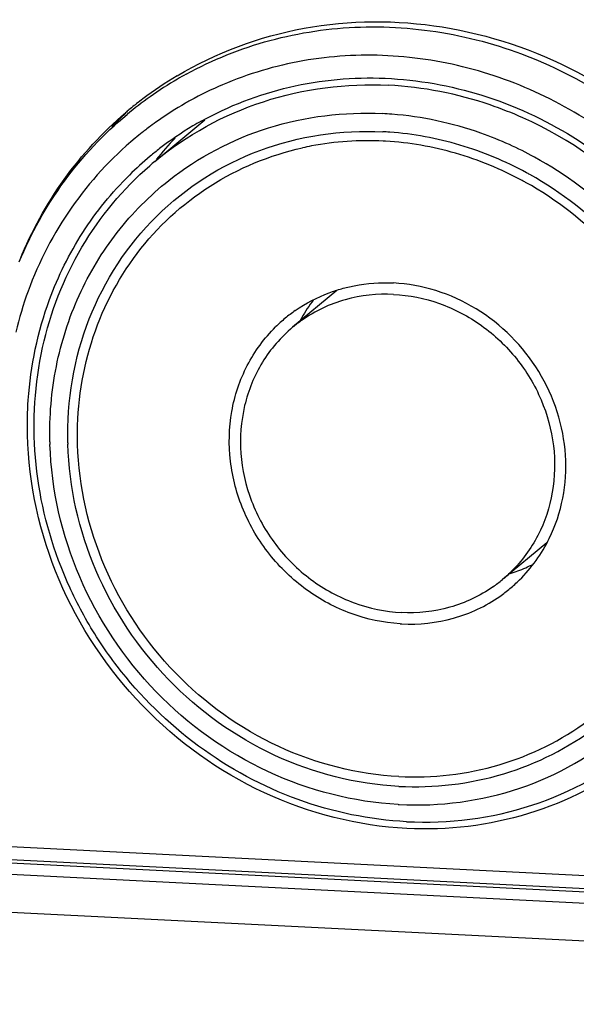
# Model space of a CAD drawing. Units: millimetres. Extents: x 1863 to 3628, y -226 to 842.
# Drawn here: x 3281 to 3304, y -95 to -53 of the extents above; entities that cross this region are included whole.
import ezdxf

# ---------------------------------------------------------------- set-up
doc = ezdxf.new("R2010")
doc.units = ezdxf.units.MM
doc.header["$LTSCALE"] = 32.67
doc.layers.add('DH3_Z163_6_2DXF_CONTINUOUS_LINE', color=7, linetype='CONTINUOUS')

msp = doc.modelspace()

# ---------------------------------------------------------------- linework, layer by layer
at = {"layer": 'DH3_Z163_6_2DXF_CONTINUOUS_LINE', "color": 7, "linetype": 'Continuous'}
for p, q in [((3286.481, -58.652), (3288.622, -56.872)), ((3294.255, -64.152), (3292.365, -65.725)), ((3357.341, -91.764), (3003.657, -73.954)), ((3003.003, -74.599), (3358.028, -92.476)), ((3358.035, -92.349), (3003.148, -74.479)), ((3002.121, -75.039), (3358.935, -93.006)), ((3303.209, -74.915), (3301.32, -76.487)), ((3003.496, -76.727), (3358.522, -94.604))]:
    msp.add_line(p, q, dxfattribs=at)
for centre, radius, start, end in [((3295.621, -68.758), 16.014, 120.7323, 127.0529), ((3295.535, -68.975), 16.028, 118.7832, 120.286), ((3295.491, -68.901), 15.941, 120.2834, 125.2986), ((3295.363, -69.372), 15.223, 113.1544, 118.952), ((3295.466, -68.862), 15.895, 125.3064, 129.7662), ((3295.628, -68.767), 16.025, 128.7343, 129.7584), ((3295.629, -68.768), 16.026, 128.2516, 128.7343), ((3295.628, -68.767), 16.025, 127.0539, 128.2516), ((3295.305, -69.269), 15.105, 119.8531, 125.2067), ((3295.336, -69.323), 15.167, 118.9558, 119.8555), ((3296.12, -68.305), 15.985, 132.8614, 135.8336), ((3295.626, -68.765), 16.022, 129.7585, 130.4461), ((3295.468, -70.974), 14.384, 85.5031, 87.1157), ((3295.248, -69.186), 15.004, 125.2118, 126.5948), ((3295.419, -69.418), 14.294, 119.1584, 120.7708), ((3295.265, -69.206), 15.03, 128.3181, 129.7877), ((3295.252, -69.191), 15.01, 127.6002, 128.318), ((3295.241, -69.177), 14.993, 126.5953, 127.6002), ((3295.382, -69.357), 14.222, 120.7677, 127.686), ((3295.527, -70.955), 13.588, 85.863, 87.1163), ((3297.654, -67.545), 14.282, 136.1541, 141.0623), ((3295.57, -70.699), 12.935, 87.0588, 100.6963), ((3295.572, -70.914), 13.149, 86.6733, 87.1172), ((3295.138, -72.305), 15.765, 61.4103, 65.7388), ((3295.336, -69.294), 14.144, 127.6962, 129.7656), ((3295.505, -70.317), 12.548, 100.7265, 102.533), ((3295.375, -69.339), 14.204, 129.7681, 134.6303), ((3295.346, -69.309), 13.862, 129.7538, 130.8949), ((3294.907, -72.69), 16.214, 45.1805, 61.3428), ((3295.166, -72.343), 15.036, 60.8763, 61.4742), ((3295.221, -72.301), 14.594, 60.9646, 61.5834), ((3296.145, -69.691), 16.044, 159.9302, 166.4356), ((3298.487, -68.526), 6.571, 142.9184, 150.6868), ((3296.165, -70.288), 6.438, 124.9383, 129.7819), ((3296.191, -70.318), 6.478, 129.7827, 134.6288), ((3296.21, -70.343), 6.009, 124.9383, 129.7819), ((3298.517, -68.543), 6.606, 150.6869, 152.1043), ((3297.01, -70.244), 15.009, 181.4082, 181.8183), ((3296.869, -70.305), 14.102, 181.4231, 181.6379), ((3297.441, -71.849), 6.546, 314.6889, 333.901), ((3299.685, -69.97), 6.558, 290.4542, 296.7736), ((3297.451, -71.841), 6.046, 309.7827, 314.6288), ((3299.661, -69.907), 6.625, 287.552, 290.4586), ((3297.474, -71.869), 6.009, 304.9383, 309.7819), ((3297.494, -71.893), 6.478, 309.7827, 314.6288), ((3297.52, -71.923), 6.438, 304.9383, 309.7819), ((3297.375, -71.361), 7.025, 266.5165, 267.1171), ((3297.636, -71.795), 14.306, 266.9361, 267.1173)]:
    msp.add_arc(centre, radius, start, end, dxfattribs=at)
for points, knots in [([(3287.438, -54.993), (3289.093, -54.009), (3292.835, -52.62), (3298.856, -52.593), (3304.673, -54.555), (3307.994, -57.039), (3309.432, -58.505)], [0, 0, 0, 0, 0.241884, 0.488958, 0.742212, 1, 1, 1, 1]), ([(3287.818, -54.928), (3288.945, -54.309), (3291.373, -53.335), (3295.276, -52.764), (3299.268, -53.098), (3304.449, -54.723), (3310.14, -58.818), (3313.003, -63.676), (3313.869, -66.268)], [0, 0, 0, 0, 0.119995, 0.241532, 0.365071, 0.49067, 0.744945, 1, 1, 1, 1]), ([(3312.923, -67.558), (3312.236, -65.134), (3309.82, -60.527), (3304.802, -56.441), (3300.12, -54.602), (3296.452, -54.004), (3292.8, -54.22), (3290.473, -54.907), (3289.377, -55.375)], [0, 0, 0, 0, 0.254007, 0.50816, 0.634006, 0.757921, 0.879819, 1, 1, 1, 1]), ([(3286.481, -58.652), (3287.837, -57.525), (3291.041, -55.761), (3294.663, -55.308), (3296.456, -55.399)], [0, 0, 0, 0, 0.495468, 1, 1, 1, 1]), ([(3288.455, -56.936), (3289.632, -56.279), (3292.208, -55.29), (3296.353, -54.918), (3300.522, -55.66), (3304.43, -57.459), (3307.814, -60.186), (3310.448, -63.659), (3312.156, -67.64), (3312.601, -70.488), (3312.636, -71.901)], [0, 0, 0, 0, 0.119647, 0.241201, 0.365168, 0.491393, 0.619129, 0.747257, 0.874543, 1, 1, 1, 1]), ([(3302.189, -56.788), (3301.733, -56.584), (3299.897, -55.86), (3297.928, -55.473), (3296.456, -55.399)], [0, 0, 0, 0, 0.253037, 1, 1, 1, 1]), ([(3280.699, -62.937), (3281.199, -61.721), (3282.485, -59.408), (3284.297, -57.478), (3285.299, -56.644)], [0, 0, 0, 0, 0.502129, 1, 1, 1, 1]), ([(3280.732, -62.829), (3281.222, -61.625), (3282.48, -59.333), (3284.252, -57.407), (3285.232, -56.572)], [0, 0, 0, 0, 0.502195, 1, 1, 1, 1]), ([(3287.077, -59.463), (3288.334, -58.467), (3291.271, -56.919), (3294.561, -56.526), (3296.192, -56.608)], [0, 0, 0, 0, 0.495493, 1, 1, 1, 1]), ([(3301.616, -57.932), (3301.217, -57.752), (3299.608, -57.106), (3297.887, -56.736), (3296.596, -56.634)], [0, 0, 0, 0, 0.252736, 1, 1, 1, 1]), ([(3311.204, -66.266), (3310.393, -64.193), (3307.938, -60.34), (3304.213, -57.692), (3302.189, -56.788)], [0, 0, 0, 0, 0.501034, 1, 1, 1, 1]), ([(3282.771, -70.655), (3282.726, -68.866), (3283.324, -65.267), (3286.29, -60.72), (3290.857, -57.816), (3294.443, -57.295), (3296.211, -57.384)], [0, 0, 0, 0, 0.25409, 0.502035, 0.748752, 1, 1, 1, 1]), ([(3302.346, -59.133), (3301.443, -58.642), (3299.543, -57.849), (3297.518, -57.475), (3296.507, -57.402)], [0, 0, 0, 0, 0.503801, 1, 1, 1, 1]), ([(3285.646, -57.657), (3284.621, -58.51), (3282.783, -60.509), (3281.537, -62.92), (3281.074, -64.185)], [0, 0, 0, 0, 0.497551, 1, 1, 1, 1]), ([(3302.166, -59.466), (3301.264, -58.978), (3299.366, -58.196), (3297.343, -57.845), (3296.335, -57.787)], [0, 0, 0, 0, 0.50398, 1, 1, 1, 1]), ([(3283.188, -70.729), (3283.145, -69.27), (3283.526, -66.343), (3285.516, -62.435), (3288.709, -59.48), (3291.394, -58.377), (3292.782, -58.069)], [0, 0, 0, 0, 0.255187, 0.50474, 0.751626, 1, 1, 1, 1]), ([(3297.229, -86.813), (3295.655, -86.734), (3292.484, -86.078), (3288.203, -83.764), (3285.276, -80.889), (3283.478, -78.173), (3282.087, -75.255), (3281.155, -71.329), (3281.451, -66.571), (3283.145, -62.207), (3285.13, -59.819), (3286.271, -58.831)], [0, 0, 0, 0, 0.124676, 0.251813, 0.38031, 0.444731, 0.508896, 0.635437, 0.759318, 0.88052, 1, 1, 1, 1]), ([(3308.843, -65.953), (3308.16, -64.544), (3306.354, -61.926), (3303.847, -59.968), (3302.484, -59.208)], [0, 0, 0, 0, 0.500767, 1, 1, 1, 1]), ([(3282.005, -70.613), (3281.978, -69.536), (3282.158, -67.384), (3283.137, -64.325), (3284.776, -61.606), (3286.262, -60.108), (3287.077, -59.463)], [0, 0, 0, 0, 0.255153, 0.506177, 0.753943, 1, 1, 1, 1]), ([(3281.99, -64.54), (3282.357, -63.543), (3283.304, -61.631), (3284.647, -59.971), (3285.397, -59.231)], [0, 0, 0, 0, 0.502208, 1, 1, 1, 1]), ([(3308.507, -66.12), (3307.843, -64.745), (3306.083, -62.189), (3303.635, -60.28), (3302.304, -59.541)], [0, 0, 0, 0, 0.500771, 1, 1, 1, 1]), ([(3294.454, -64.078), (3294.632, -64.028), (3295.355, -63.857), (3296.106, -63.806), (3296.664, -63.834)], [0, 0, 0, 0, 0.248749, 1, 1, 1, 1]), ([(3303.32, -74.729), (3303.585, -74.189), (3303.973, -73.02), (3304.125, -70.539), (3303.124, -67.442), (3300.814, -65.137), (3298.517, -64.091), (3297.279, -63.865), (3296.664, -63.834)], [0, 0, 0, 0, 0.121139, 0.244578, 0.495853, 0.749823, 0.876051, 1, 1, 1, 1]), ([(3292.478, -65.01), (3292.926, -64.697), (3293.583, -64.354), (3294.277, -64.128), (3294.454, -64.078)], [0, 0, 0, 0, 0.748225, 1, 1, 1, 1]), ([(3281.049, -70.31), (3281.037, -69.816), (3281.078, -67.86), (3281.485, -65.911), (3281.99, -64.54)], [0, 0, 0, 0, 0.252967, 1, 1, 1, 1]), ([(3296.676, -64.319), (3295.985, -64.284), (3294.594, -64.431), (3293.326, -65.027), (3292.769, -65.417)], [0, 0, 0, 0, 0.504358, 1, 1, 1, 1]), ([(3296.676, -64.319), (3297.338, -64.352), (3298.674, -64.623), (3300.487, -65.578), (3301.989, -67.002), (3303.052, -68.775), (3303.588, -70.751), (3303.546, -72.763), (3302.926, -74.639), (3302.152, -75.696), (3301.698, -76.143)], [0, 0, 0, 0, 0.124515, 0.251492, 0.37983, 0.508074, 0.634759, 0.75892, 0.880409, 1, 1, 1, 1]), ([(3296.948, -78.373), (3296.241, -78.33), (3294.818, -78.028), (3292.891, -76.994), (3291.299, -75.464), (3290.175, -73.567), (3289.612, -71.458), (3289.664, -69.312), (3290.329, -67.312), (3291.156, -66.186), (3291.64, -65.708)], [0, 0, 0, 0, 0.124615, 0.251633, 0.379979, 0.508195, 0.634837, 0.758958, 0.880421, 1, 1, 1, 1]), ([(3292.365, -65.725), (3291.861, -66.145), (3290.977, -67.168), (3290.211, -69.055), (3290.056, -71.124), (3290.523, -73.183), (3291.563, -75.049), (3293.082, -76.557), (3294.944, -77.571), (3296.324, -77.858), (3297.009, -77.893)], [0, 0, 0, 0, 0.11951, 0.240676, 0.36452, 0.491065, 0.619392, 0.747981, 0.875244, 1, 1, 1, 1]), ([(3297.236, -87.104), (3295.151, -86.999), (3290.94, -85.923), (3285.665, -82.119), (3282.051, -76.688), (3281.101, -72.42), (3281.049, -70.31)], [0, 0, 0, 0, 0.246264, 0.49814, 0.751085, 1, 1, 1, 1]), ([(3296.871, -86.081), (3294.963, -85.979), (3291.112, -84.988), (3286.283, -81.511), (3282.961, -76.552), (3282.069, -72.651), (3282.008, -70.721)], [0, 0, 0, 0, 0.24628, 0.498104, 0.751035, 1, 1, 1, 1]), ([(3296.897, -85.308), (3295.082, -85.216), (3291.417, -84.282), (3286.821, -80.978), (3283.664, -76.257), (3282.824, -72.544), (3282.772, -70.708)], [0, 0, 0, 0, 0.246263, 0.498098, 0.751048, 1, 1, 1, 1]), ([(3296.9, -84.889), (3295.139, -84.8), (3291.583, -83.894), (3287.123, -80.69), (3284.058, -76.112), (3283.241, -72.511), (3283.188, -70.729)], [0, 0, 0, 0, 0.246259, 0.498088, 0.751038, 1, 1, 1, 1]), ([(3296.897, -85.308), (3298.399, -85.383), (3301.428, -85.034), (3305.485, -82.98), (3308.554, -79.636), (3309.696, -76.819), (3310.019, -75.359)], [0, 0, 0, 0, 0.252735, 0.500974, 0.74869, 1, 1, 1, 1]), ([(3296.9, -84.889), (3298.336, -84.961), (3301.232, -84.635), (3305.125, -82.704), (3308.1, -79.55), (3309.241, -76.881), (3309.578, -75.494)], [0, 0, 0, 0, 0.252837, 0.501196, 0.748909, 1, 1, 1, 1]), ([(3300.916, -76.795), (3300.359, -77.184), (3299.091, -77.78), (3297.7, -77.928), (3297.009, -77.893)], [0, 0, 0, 0, 0.495642, 1, 1, 1, 1]), ([(3297.021, -78.378), (3297.761, -78.415), (3299.251, -78.257), (3300.61, -77.618), (3301.207, -77.201)], [0, 0, 0, 0, 0.504358, 1, 1, 1, 1]), ([(3296.916, -86.083), (3298.643, -86.17), (3302.131, -85.718), (3305.194, -83.971), (3306.476, -82.86)], [0, 0, 0, 0, 0.504544, 1, 1, 1, 1]), ([(3297.229, -86.813), (3299.022, -86.903), (3302.644, -86.451), (3305.848, -84.687), (3307.204, -83.559)], [0, 0, 0, 0, 0.504532, 1, 1, 1, 1]), ([(3306.997, -84.109), (3305.641, -85.157), (3302.491, -86.781), (3298.978, -87.191), (3297.236, -87.104)], [0, 0, 0, 0, 0.495548, 1, 1, 1, 1])]:
    msp.add_open_spline(points, degree=3, knots=knots, dxfattribs=at)

doc.saveas('drawing.dxf')
